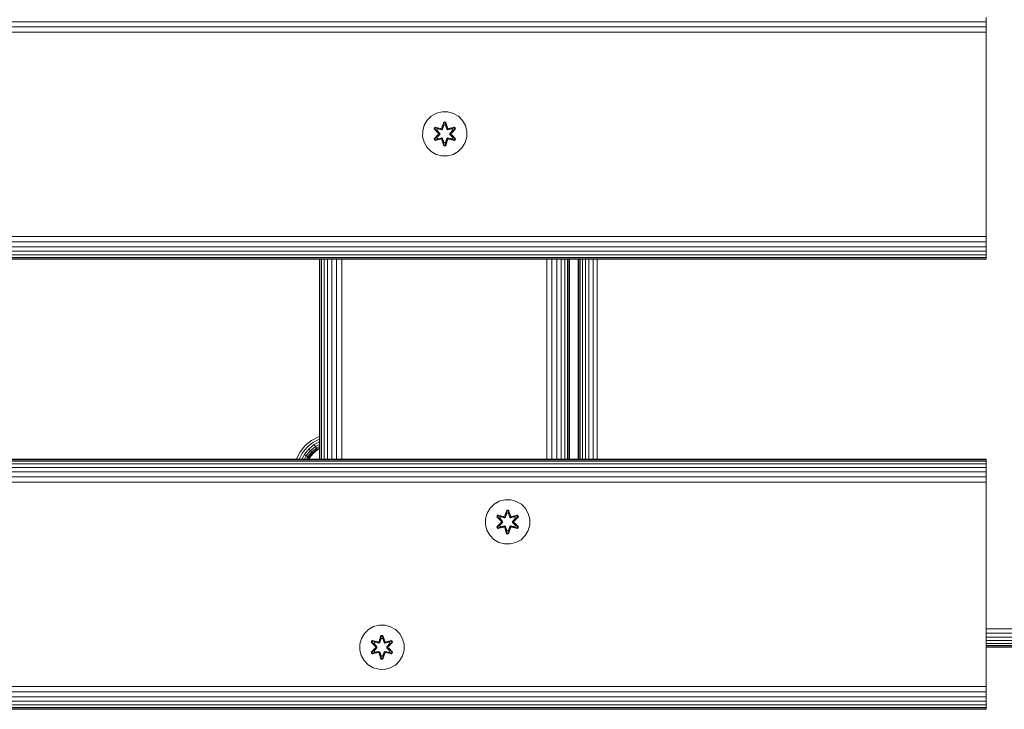
# Model space of a CAD drawing. Units: millimetres. Extents: x 599 to 578302, y -1972 to 596964.
# Drawn here: x 5761 to 6115, y 2794 to 3042 of the extents above; entities that cross this region are included whole.
import ezdxf

# ---------------------------------------------------------------- set-up
doc = ezdxf.new("R2010")
doc.units = ezdxf.units.MM
doc.layers.add('Контур', color=7, linetype='Continuous', lineweight=15)

msp = doc.modelspace()

# ---------------------------------------------------------------- linework, layer by layer
at = {"layer": 'Контур'}
for p, q in [((6108.45, 3041.068), (6108.45, 3042.667)), ((4908.45, 3041.068), (6108.45, 3041.068)), ((4908.45, 3039.277), (6108.45, 3039.277)), ((6108.45, 3039.277), (6108.45, 3041.068)), ((6108.45, 3037.416), (6108.45, 3039.277)), ((4908.45, 3037.416), (6108.45, 3037.416)), ((6108.45, 3035.596), (6108.45, 3037.416)), ((6108.45, 3035.596), (6108.45, 2965.596)), ((5907.237, 3005.708), (5906.174, 3003.903)), ((5908.731, 3007.177), (5907.237, 3005.708)), ((5910.555, 3008.209), (5908.731, 3007.177)), ((5912.583, 3008.733), (5910.555, 3008.209)), ((5914.678, 3008.715), (5912.583, 3008.733)), ((5916.697, 3008.155), (5914.678, 3008.715)), ((5918.503, 3007.092), (5916.697, 3008.155)), ((5919.971, 3005.597), (5918.503, 3007.092)), ((5905.614, 3001.884), (5906.174, 3003.903)), ((5909.704, 3002.604), (5910.046, 3003.196)), ((5911.19, 3000.989), (5909.704, 3002.604)), ((5909.85, 3002.55), (5909.704, 3002.604)), ((5909.85, 3002.55), (5910.163, 3003.092)), ((5909.85, 3002.55), (5911.19, 3000.989)), ((5909.85, 3002.55), (5911.387, 3000.947)), ((5909.85, 3002.55), (5909.933, 3002.511)), ((5909.933, 3002.511), (5910.238, 3003.038)), ((5910.688, 3002.079), (5909.933, 3002.511)), ((5911.387, 3000.947), (5909.933, 3002.511)), ((5910.046, 3003.196), (5912.19, 3002.715)), ((5910.163, 3003.092), (5910.046, 3003.196)), ((5912.318, 3002.561), (5910.163, 3003.092)), ((5910.163, 3003.092), (5912.19, 3002.715)), ((5910.163, 3003.092), (5910.238, 3003.038)), ((5910.989, 3002.6), (5910.238, 3003.038)), ((5912.318, 3002.561), (5910.238, 3003.038)), ((5910.688, 3002.079), (5910.989, 3002.6)), ((5911.009, 3002.588), (5910.708, 3002.068)), ((5912.493, 3002.257), (5910.989, 3002.6)), ((5911.009, 3002.588), (5910.989, 3002.6)), ((5911.009, 3002.588), (5912.498, 3002.249)), ((5912.318, 3002.561), (5912.63, 3002.741)), ((5912.318, 3002.561), (5912.334, 3002.533)), ((5912.493, 3002.257), (5912.334, 3002.533)), ((5912.493, 3002.257), (5912.805, 3002.438)), ((5912.493, 3002.257), (5912.498, 3002.249)), ((5912.81, 3002.43), (5912.498, 3002.249)), ((5912.567, 3002.932), (5913.223, 3005.027)), ((5913.25, 3004.873), (5912.567, 3002.932)), ((5913.25, 3004.873), (5912.63, 3002.741)), ((5912.63, 3002.741), (5913.258, 3004.783)), ((5912.63, 3002.741), (5912.646, 3002.713)), ((5912.805, 3002.438), (5912.646, 3002.713)), ((5913.265, 3003.952), (5912.805, 3002.438)), ((5912.81, 3002.43), (5912.805, 3002.438)), ((5913.265, 3003.928), (5912.81, 3002.43)), ((5913.223, 3005.027), (5913.907, 3005.026)), ((5913.25, 3004.873), (5913.223, 3005.027)), ((5913.25, 3004.873), (5913.875, 3004.872)), ((5913.25, 3004.873), (5913.258, 3004.783)), ((5913.258, 3004.783), (5913.866, 3004.783)), ((5913.265, 3003.952), (5913.258, 3004.783)), ((5913.265, 3003.928), (5913.265, 3003.952)), ((5913.265, 3003.928), (5913.858, 3003.928)), ((5913.858, 3003.952), (5913.866, 3004.783)), ((5914.318, 3002.438), (5913.858, 3003.952)), ((5913.858, 3003.928), (5913.858, 3003.952)), ((5914.313, 3002.43), (5913.858, 3003.928)), ((5913.875, 3004.872), (5913.866, 3004.783)), ((5914.493, 3002.741), (5913.866, 3004.783)), ((5913.875, 3004.872), (5913.907, 3005.026)), ((5914.493, 3002.741), (5913.875, 3004.872)), ((5913.875, 3004.872), (5914.563, 3002.929)), ((5913.907, 3005.026), (5914.563, 3002.929)), ((5914.318, 3002.438), (5914.313, 3002.43)), ((5914.625, 3002.249), (5914.313, 3002.43)), ((5914.318, 3002.438), (5914.477, 3002.713)), ((5914.318, 3002.438), (5914.63, 3002.257)), ((5914.493, 3002.741), (5914.477, 3002.713)), ((5914.493, 3002.741), (5914.805, 3002.561)), ((5916.114, 3002.588), (5914.625, 3002.249)), ((5914.625, 3002.249), (5914.63, 3002.257)), ((5916.134, 3002.6), (5914.63, 3002.257)), ((5914.63, 3002.257), (5914.789, 3002.533)), ((5914.805, 3002.561), (5914.789, 3002.533)), ((5916.961, 3003.089), (5914.805, 3002.561)), ((5914.805, 3002.561), (5916.886, 3003.037)), ((5917.081, 3003.19), (5914.939, 3002.711)), ((5916.961, 3003.089), (5914.939, 3002.711)), ((5915.736, 3000.947), (5917.273, 3002.548)), ((5915.736, 3000.947), (5917.19, 3002.51)), ((5917.422, 3002.597), (5915.934, 3000.981)), ((5917.273, 3002.548), (5915.934, 3000.981)), ((5916.114, 3002.588), (5916.134, 3002.6)), ((5916.114, 3002.588), (5916.415, 3002.068)), ((5916.134, 3002.6), (5916.886, 3003.037)), ((5916.134, 3002.6), (5916.435, 3002.079)), ((5916.435, 3002.079), (5917.19, 3002.51)), ((5916.961, 3003.089), (5916.886, 3003.037)), ((5916.886, 3003.037), (5917.19, 3002.51)), ((5916.961, 3003.089), (5917.081, 3003.19)), ((5916.961, 3003.089), (5917.273, 3002.548)), ((5917.081, 3003.19), (5917.422, 3002.597)), ((5917.273, 3002.548), (5917.19, 3002.51)), ((5917.273, 3002.548), (5917.422, 3002.597)), ((5921.003, 3003.774), (5919.971, 3005.597)), ((5921.527, 3001.745), (5921.003, 3003.774)), ((5905.614, 3001.884), (5905.595, 2999.789)), ((5905.595, 2999.789), (5905.614, 3001.884)), ((5905.595, 2999.789), (5906.12, 2997.761)), ((5905.595, 2999.789), (5906.12, 2997.761)), ((5905.595, 2999.789), (5905.595, 2999.789)), ((5909.7, 2998.938), (5911.189, 3000.553)), ((5909.849, 2998.987), (5909.7, 2998.938)), ((5910.041, 2998.345), (5909.7, 2998.938)), ((5911.387, 3000.587), (5909.849, 2998.987)), ((5909.849, 2998.987), (5911.189, 3000.553)), ((5909.849, 2998.987), (5909.933, 2999.025)), ((5910.162, 2998.445), (5909.849, 2998.987)), ((5911.387, 3000.587), (5909.933, 2999.025)), ((5910.688, 2999.455), (5909.933, 2999.025)), ((5910.237, 2998.497), (5909.933, 2999.025)), ((5912.184, 2998.824), (5910.041, 2998.345)), ((5910.162, 2998.445), (5912.318, 2998.974)), ((5910.162, 2998.445), (5912.184, 2998.824)), ((5912.318, 2998.974), (5910.237, 2998.497)), ((5910.989, 2998.935), (5910.237, 2998.497)), ((5910.688, 3002.079), (5911.737, 3000.948)), ((5910.688, 3002.079), (5910.708, 3002.068)), ((5911.737, 3000.587), (5910.688, 2999.455)), ((5910.708, 2999.467), (5910.688, 2999.455)), ((5910.989, 2998.935), (5910.688, 2999.455)), ((5911.746, 3000.948), (5910.708, 3002.068)), ((5911.746, 3000.587), (5910.708, 2999.467)), ((5910.708, 2999.467), (5911.009, 2998.946)), ((5910.989, 2998.935), (5912.493, 2999.277)), ((5910.989, 2998.935), (5911.009, 2998.946)), ((5912.498, 2999.285), (5911.009, 2998.946)), ((5911.387, 3000.587), (5911.387, 3000.947)), ((5911.387, 3000.947), (5911.418, 3000.947)), ((5911.387, 3000.587), (5911.418, 3000.587)), ((5911.737, 3000.948), (5911.418, 3000.947)), ((5911.737, 3000.587), (5911.418, 3000.587)), ((5911.737, 3000.587), (5911.737, 3000.948)), ((5911.746, 3000.948), (5911.737, 3000.948)), ((5911.746, 3000.587), (5911.737, 3000.587)), ((5911.746, 3000.587), (5911.746, 3000.948)), ((5912.318, 2998.974), (5912.334, 2999.001)), ((5912.63, 2998.794), (5912.318, 2998.974)), ((5912.493, 2999.277), (5912.334, 2999.001)), ((5912.498, 2999.285), (5912.493, 2999.277)), ((5912.805, 2999.097), (5912.493, 2999.277)), ((5912.498, 2999.285), (5912.81, 2999.105)), ((5912.63, 2998.794), (5912.646, 2998.821)), ((5912.63, 2998.794), (5913.248, 2996.662)), ((5912.63, 2998.794), (5913.257, 2996.751)), ((5912.805, 2999.097), (5912.646, 2998.821)), ((5912.805, 2999.097), (5912.81, 2999.105)), ((5912.805, 2999.097), (5913.265, 2997.583)), ((5912.81, 2999.105), (5913.265, 2997.606)), ((5913.858, 2997.606), (5914.313, 2999.105)), ((5913.858, 2997.583), (5914.318, 2999.097)), ((5914.493, 2998.794), (5913.865, 2996.751)), ((5913.873, 2996.662), (5914.493, 2998.794)), ((5914.313, 2999.105), (5914.625, 2999.285)), ((5914.313, 2999.105), (5914.318, 2999.097)), ((5914.63, 2999.277), (5914.318, 2999.097)), ((5914.318, 2999.097), (5914.477, 2998.821)), ((5914.493, 2998.794), (5914.477, 2998.821)), ((5914.805, 2998.974), (5914.493, 2998.794)), ((5914.63, 2999.277), (5914.625, 2999.285)), ((5914.625, 2999.285), (5916.114, 2998.946)), ((5914.63, 2999.277), (5914.789, 2999.001)), ((5914.63, 2999.277), (5916.134, 2998.935)), ((5914.805, 2998.974), (5914.789, 2999.001)), ((5914.805, 2998.974), (5916.96, 2998.443)), ((5914.805, 2998.974), (5916.885, 2998.496)), ((5917.077, 2998.338), (5914.933, 2998.819)), ((5916.96, 2998.443), (5914.933, 2998.819)), ((5915.377, 3000.948), (5916.415, 3002.068)), ((5915.386, 3000.948), (5915.377, 3000.948)), ((5915.377, 3000.587), (5915.377, 3000.948)), ((5915.377, 3000.587), (5915.386, 3000.587)), ((5916.415, 2999.467), (5915.377, 3000.587)), ((5915.386, 3000.948), (5916.435, 3002.079)), ((5915.386, 3000.948), (5915.704, 3000.947)), ((5915.386, 3000.948), (5915.386, 3000.587)), ((5915.386, 3000.587), (5915.704, 3000.587)), ((5916.435, 2999.455), (5915.386, 3000.587)), ((5915.736, 3000.947), (5915.704, 3000.947)), ((5915.736, 3000.587), (5915.704, 3000.587)), ((5915.736, 3000.947), (5915.736, 3000.587)), ((5917.272, 2998.984), (5915.736, 3000.587)), ((5915.736, 3000.587), (5917.189, 2999.024)), ((5915.933, 3000.546), (5917.419, 2998.93)), ((5917.272, 2998.984), (5915.933, 3000.546)), ((5916.415, 2999.467), (5916.114, 2998.946)), ((5916.114, 2998.946), (5916.134, 2998.935)), ((5916.435, 2999.455), (5916.134, 2998.935)), ((5916.134, 2998.935), (5916.885, 2998.496)), ((5916.415, 3002.068), (5916.435, 3002.079)), ((5916.415, 2999.467), (5916.435, 2999.455)), ((5916.435, 2999.455), (5917.189, 2999.024)), ((5917.189, 2999.024), (5916.885, 2998.496)), ((5917.272, 2998.984), (5916.96, 2998.443)), ((5917.419, 2998.93), (5917.077, 2998.338)), ((5917.272, 2998.984), (5917.189, 2999.024)), ((5917.272, 2998.984), (5917.419, 2998.93)), ((5920.949, 2997.631), (5921.509, 2999.65)), ((5921.509, 2999.65), (5921.527, 3001.745)), ((5906.12, 2997.761), (5907.152, 2995.937)), ((5907.152, 2995.937), (5908.62, 2994.443)), ((5910.162, 2998.445), (5910.041, 2998.345)), ((5910.162, 2998.445), (5910.237, 2998.497)), ((5913.215, 2996.509), (5912.56, 2998.605)), ((5913.248, 2996.662), (5912.56, 2998.605)), ((5913.248, 2996.662), (5913.215, 2996.509)), ((5913.899, 2996.508), (5913.215, 2996.509)), ((5913.248, 2996.662), (5913.257, 2996.751)), ((5913.873, 2996.662), (5913.248, 2996.662)), ((5913.265, 2997.583), (5913.257, 2996.751)), ((5913.865, 2996.751), (5913.257, 2996.751)), ((5913.858, 2997.606), (5913.265, 2997.606)), ((5913.265, 2997.606), (5913.265, 2997.583)), ((5913.858, 2997.606), (5913.858, 2997.583)), ((5913.858, 2997.583), (5913.865, 2996.751)), ((5913.873, 2996.662), (5913.865, 2996.751)), ((5913.873, 2996.662), (5914.556, 2998.602)), ((5913.873, 2996.662), (5913.899, 2996.508)), ((5914.556, 2998.602), (5913.899, 2996.508)), ((5916.96, 2998.443), (5916.885, 2998.496)), ((5916.96, 2998.443), (5917.077, 2998.338)), ((5918.392, 2994.357), (5919.886, 2995.826)), ((5919.886, 2995.826), (5920.949, 2997.631)), ((5908.62, 2994.443), (5910.426, 2993.379)), ((5910.426, 2993.379), (5912.444, 2992.82)), ((5912.444, 2992.82), (5914.54, 2992.801)), ((5914.54, 2992.801), (5916.568, 2993.326)), ((5916.568, 2993.326), (5918.392, 2994.357)), ((4908.45, 2963.777), (6108.45, 2963.776)), ((6108.45, 2965.596), (6108.45, 2963.776)), ((6108.45, 2961.915), (6108.45, 2963.776)), ((4908.45, 2961.915), (6108.45, 2961.915)), ((4908.45, 2960.124), (6108.45, 2960.124)), ((6108.45, 2960.124), (6108.45, 2961.915)), ((6108.45, 2958.525), (6108.45, 2960.124)), ((4908.45, 2958.525), (6108.45, 2958.525)), ((4908.45, 2957.226), (6108.45, 2957.226)), ((4908.45, 2956.298), (6108.45, 2956.298)), ((6108.45, 2957.226), (6108.45, 2958.525)), ((6108.45, 2956.298), (6108.45, 2957.226)), ((6108.45, 2955.763), (6108.45, 2956.298)), ((4908.45, 2955.763), (6108.45, 2955.763)), ((6108.45, 2955.596), (4908.45, 2955.596)), ((5868.452, 2883.596), (5868.452, 2955.596)), ((5868.64, 2883.596), (5868.639, 2955.596)), ((5869.213, 2883.596), (5869.21, 2955.596)), ((5870.147, 2883.596), (5870.144, 2955.596)), ((5871.381, 2883.596), (5871.381, 2955.596)), ((5872.88, 2883.596), (5872.885, 2955.596)), ((5874.625, 2883.596), (5874.632, 2955.596)), ((5876.52, 2883.596), (5876.525, 2955.596)), ((5950.271, 2883.596), (5950.271, 2955.596)), ((5952.133, 2883.596), (5952.133, 2955.596)), ((5953.924, 2883.596), (5953.924, 2955.596)), ((5955.523, 2883.596), (5955.523, 2955.596)), ((5956.822, 2883.596), (5956.822, 2955.596)), ((5957.75, 2883.596), (5957.749, 2955.596)), ((5958.285, 2883.596), (5958.285, 2955.596)), ((5958.452, 2883.596), (5958.452, 2955.596)), ((5961.563, 2883.596), (5961.563, 2955.596)), ((5961.817, 2955.596), (5961.817, 2883.596)), ((5962.297, 2955.596), (5962.297, 2883.596)), ((5963.089, 2955.596), (5963.089, 2883.596)), ((5964.172, 2955.596), (5964.172, 2883.596)), ((5965.487, 2955.596), (5965.487, 2883.596)), ((5966.945, 2955.596), (5966.945, 2883.596)), ((5968.448, 2955.596), (5968.448, 2883.596)), ((6108.45, 2955.596), (6108.45, 2955.763)), ((5863.319, 2888.58), (5865.572, 2890.41)), ((5866.082, 2889.631), (5863.977, 2887.922)), ((5866.572, 2888.882), (5864.611, 2887.289)), ((5865.572, 2890.41), (5868.096, 2891.718)), ((5868.439, 2890.852), (5866.082, 2889.631)), ((5868.452, 2889.855), (5866.572, 2888.882)), ((5867.009, 2888.212), (5866.572, 2888.882)), ((5868.452, 2888.96), (5867.009, 2888.212)), ((5868.096, 2891.718), (5868.452, 2891.82)), ((5868.452, 2890.856), (5868.439, 2890.852)), ((5860.182, 2883.803), (5861.489, 2886.327)), ((5862.268, 2885.818), (5861.117, 2883.596)), ((5861.489, 2886.327), (5863.319, 2888.58)), ((5863.018, 2885.328), (5862.121, 2883.596)), ((5863.977, 2887.922), (5862.268, 2885.818)), ((5864.611, 2887.289), (5863.018, 2885.328)), ((5863.687, 2884.89), (5863.018, 2885.328)), ((5865.176, 2886.723), (5863.687, 2884.89)), ((5865.635, 2886.264), (5864.231, 2884.535)), ((5865.176, 2886.723), (5864.611, 2887.289)), ((5865.963, 2885.936), (5864.619, 2884.281)), ((5866.153, 2885.747), (5864.843, 2884.135)), ((5866.212, 2885.688), (5864.913, 2884.089)), ((5867.009, 2888.212), (5865.176, 2886.723)), ((5865.635, 2886.264), (5865.176, 2886.723)), ((5867.365, 2887.669), (5865.635, 2886.264)), ((5865.963, 2885.936), (5865.635, 2886.264)), ((5867.618, 2887.28), (5865.963, 2885.936)), ((5866.153, 2885.747), (5865.963, 2885.936)), ((5867.765, 2887.056), (5866.153, 2885.747)), ((5866.212, 2885.688), (5866.153, 2885.747)), ((5867.811, 2886.987), (5866.212, 2885.688)), ((5867.365, 2887.669), (5867.009, 2888.212)), ((5868.452, 2888.232), (5867.365, 2887.669)), ((5867.618, 2887.28), (5867.365, 2887.669)), ((5868.452, 2887.712), (5867.618, 2887.28)), ((5867.765, 2887.056), (5867.618, 2887.28)), ((5868.452, 2887.412), (5867.765, 2887.056)), ((5867.811, 2886.987), (5867.765, 2887.056)), ((5868.452, 2887.319), (5867.811, 2886.987)), ((4908.45, 2883.596), (6108.45, 2883.596)), ((4908.45, 2883.429), (6108.45, 2883.429)), ((4908.45, 2882.894), (6108.45, 2882.894)), ((4908.45, 2881.966), (6108.45, 2881.966)), ((5148.45, 2883.596), (5868.45, 2883.596)), ((5860.122, 2883.596), (5860.182, 2883.803)), ((5863.687, 2884.89), (5863.017, 2883.596)), ((5864.231, 2884.535), (5863.687, 2884.89)), ((5864.231, 2884.535), (5863.744, 2883.596)), ((5864.619, 2884.281), (5864.231, 2884.535)), ((5864.619, 2884.281), (5864.264, 2883.596)), ((5864.843, 2884.135), (5864.564, 2883.596)), ((5864.843, 2884.135), (5864.619, 2884.281)), ((5864.913, 2884.089), (5864.658, 2883.596)), ((5864.913, 2884.089), (5864.843, 2884.135)), ((5868.45, 2883.596), (5868.45, 2883.596)), ((5868.452, 2883.596), (5868.452, 2883.596)), ((5868.452, 2883.596), (5868.452, 2883.596)), ((6108.45, 2883.596), (6108.45, 2883.429)), ((6108.45, 2882.894), (6108.45, 2883.429)), ((6108.45, 2881.966), (6108.45, 2882.894)), ((6108.45, 2880.667), (6108.45, 2881.966)), ((4908.45, 2880.667), (6108.45, 2880.667)), ((4908.45, 2879.068), (6108.45, 2879.068)), ((6108.45, 2879.068), (6108.45, 2880.667)), ((6108.45, 2877.277), (6108.45, 2879.068)), ((4908.45, 2877.277), (6108.45, 2877.277)), ((4908.45, 2875.416), (6108.45, 2875.416)), ((6108.45, 2875.416), (6108.45, 2877.277)), ((6108.45, 2873.596), (6108.45, 2875.416)), ((6108.45, 2873.596), (6108.45, 2803.596)), ((5931.362, 2867.486), (5929.868, 2866.018)), ((5933.186, 2868.518), (5931.362, 2867.486)), ((5935.214, 2869.042), (5933.186, 2868.518)), ((5937.309, 2869.024), (5935.214, 2869.042)), ((5939.328, 2868.464), (5937.309, 2869.024)), ((5941.133, 2867.401), (5939.328, 2868.464)), ((5928.244, 2862.193), (5928.804, 2864.212)), ((5929.868, 2866.018), (5928.804, 2864.212)), ((5935.198, 2863.241), (5935.854, 2865.336)), ((5935.881, 2865.182), (5935.198, 2863.241)), ((5935.881, 2865.182), (5935.261, 2863.05)), ((5935.261, 2863.05), (5935.888, 2865.092)), ((5935.896, 2864.261), (5935.436, 2862.747)), ((5935.896, 2864.237), (5935.44, 2862.739)), ((5935.854, 2865.336), (5936.538, 2865.335)), ((5935.881, 2865.182), (5935.854, 2865.336)), ((5935.881, 2865.182), (5936.506, 2865.181)), ((5935.881, 2865.182), (5935.888, 2865.092)), ((5935.888, 2865.092), (5936.497, 2865.092)), ((5935.896, 2864.261), (5935.888, 2865.092)), ((5935.896, 2864.237), (5935.896, 2864.261)), ((5935.896, 2864.237), (5936.488, 2864.237)), ((5936.488, 2864.261), (5936.497, 2865.092)), ((5936.949, 2862.747), (5936.488, 2864.261)), ((5936.488, 2864.237), (5936.488, 2864.261)), ((5936.944, 2862.739), (5936.488, 2864.237)), ((5936.506, 2865.181), (5936.497, 2865.092)), ((5937.124, 2863.05), (5936.497, 2865.092)), ((5936.506, 2865.181), (5936.538, 2865.335)), ((5937.124, 2863.05), (5936.506, 2865.181)), ((5936.506, 2865.181), (5937.193, 2863.238)), ((5936.538, 2865.335), (5937.193, 2863.238)), ((5942.602, 2865.906), (5941.133, 2867.401)), ((5943.634, 2864.083), (5942.602, 2865.906)), ((5944.158, 2862.054), (5943.634, 2864.083)), ((5928.244, 2862.193), (5928.226, 2860.098)), ((5928.226, 2860.098), (5928.244, 2862.193)), ((5932.331, 2859.247), (5933.819, 2860.862)), ((5932.334, 2862.914), (5932.677, 2863.505)), ((5933.82, 2861.298), (5932.334, 2862.914)), ((5932.481, 2862.859), (5932.334, 2862.914)), ((5934.017, 2860.896), (5932.48, 2859.296)), ((5932.48, 2859.296), (5933.819, 2860.862)), ((5932.481, 2862.859), (5932.794, 2863.401)), ((5932.481, 2862.859), (5933.82, 2861.298)), ((5932.481, 2862.859), (5934.017, 2861.256)), ((5932.481, 2862.859), (5932.564, 2862.82)), ((5932.564, 2862.82), (5932.869, 2863.347)), ((5933.319, 2862.388), (5932.564, 2862.82)), ((5934.017, 2861.256), (5932.564, 2862.82)), ((5934.017, 2860.896), (5932.564, 2859.334)), ((5932.677, 2863.505), (5934.82, 2863.024)), ((5932.794, 2863.401), (5932.677, 2863.505)), ((5934.949, 2862.87), (5932.794, 2863.401)), ((5932.794, 2863.401), (5934.82, 2863.024)), ((5932.794, 2863.401), (5932.869, 2863.347)), ((5933.619, 2862.909), (5932.869, 2863.347)), ((5934.949, 2862.87), (5932.869, 2863.347)), ((5933.319, 2862.388), (5933.619, 2862.909)), ((5933.319, 2862.388), (5934.367, 2861.257)), ((5933.319, 2862.388), (5933.339, 2862.377)), ((5934.367, 2860.896), (5933.319, 2859.764)), ((5933.639, 2862.897), (5933.339, 2862.377)), ((5934.377, 2861.257), (5933.339, 2862.377)), ((5934.377, 2860.896), (5933.339, 2859.776)), ((5935.124, 2862.566), (5933.619, 2862.909)), ((5933.639, 2862.897), (5933.619, 2862.909)), ((5933.639, 2862.897), (5935.129, 2862.558)), ((5934.017, 2861.256), (5934.049, 2861.257)), ((5934.017, 2860.896), (5934.017, 2861.256)), ((5934.017, 2860.896), (5934.049, 2860.896)), ((5934.367, 2861.257), (5934.049, 2861.257)), ((5934.367, 2860.896), (5934.049, 2860.896)), ((5934.367, 2860.896), (5934.367, 2861.257)), ((5934.377, 2861.257), (5934.367, 2861.257)), ((5934.377, 2860.896), (5934.367, 2860.896)), ((5934.377, 2860.896), (5934.377, 2861.257)), ((5934.949, 2862.87), (5935.261, 2863.05)), ((5934.949, 2862.87), (5934.965, 2862.842)), ((5935.124, 2862.566), (5934.965, 2862.842)), ((5935.124, 2862.566), (5935.436, 2862.747)), ((5935.124, 2862.566), (5935.129, 2862.558)), ((5935.44, 2862.739), (5935.129, 2862.558)), ((5935.261, 2863.05), (5935.277, 2863.022)), ((5935.436, 2862.747), (5935.277, 2863.022)), ((5935.44, 2862.739), (5935.436, 2862.747)), ((5936.949, 2862.747), (5936.944, 2862.739)), ((5937.256, 2862.558), (5936.944, 2862.739)), ((5936.949, 2862.747), (5937.108, 2863.022)), ((5936.949, 2862.747), (5937.26, 2862.566)), ((5937.124, 2863.05), (5937.108, 2863.022)), ((5937.124, 2863.05), (5937.436, 2862.87)), ((5938.745, 2862.897), (5937.256, 2862.558)), ((5937.256, 2862.558), (5937.26, 2862.566)), ((5938.765, 2862.909), (5937.26, 2862.566)), ((5937.26, 2862.566), (5937.42, 2862.842)), ((5937.436, 2862.87), (5937.42, 2862.842)), ((5939.592, 2863.399), (5937.436, 2862.87)), ((5937.436, 2862.87), (5939.516, 2863.346)), ((5939.712, 2863.499), (5937.57, 2863.02)), ((5939.592, 2863.399), (5937.57, 2863.02)), ((5938.008, 2861.257), (5939.045, 2862.377)), ((5938.017, 2861.257), (5938.008, 2861.257)), ((5938.008, 2860.896), (5938.008, 2861.257)), ((5938.008, 2860.896), (5938.017, 2860.896)), ((5939.045, 2859.776), (5938.008, 2860.896)), ((5938.017, 2861.257), (5939.066, 2862.388)), ((5938.017, 2861.257), (5938.335, 2861.257)), ((5938.017, 2861.257), (5938.017, 2860.896)), ((5938.017, 2860.896), (5938.335, 2860.896)), ((5939.066, 2859.764), (5938.017, 2860.896)), ((5938.367, 2861.256), (5938.335, 2861.257)), ((5938.367, 2860.896), (5938.335, 2860.896)), ((5938.367, 2861.256), (5939.904, 2862.857)), ((5938.367, 2861.256), (5939.821, 2862.819)), ((5938.367, 2861.256), (5938.367, 2860.896)), ((5939.903, 2859.293), (5938.367, 2860.896)), ((5938.367, 2860.896), (5939.82, 2859.333)), ((5938.564, 2860.855), (5940.05, 2859.239)), ((5939.903, 2859.293), (5938.564, 2860.855)), ((5940.053, 2862.906), (5938.565, 2861.29)), ((5939.904, 2862.857), (5938.565, 2861.29)), ((5938.745, 2862.897), (5938.765, 2862.909)), ((5938.745, 2862.897), (5939.045, 2862.377)), ((5938.765, 2862.909), (5939.516, 2863.346)), ((5938.765, 2862.909), (5939.066, 2862.388)), ((5939.045, 2862.377), (5939.066, 2862.388)), ((5939.066, 2862.388), (5939.821, 2862.819)), ((5939.592, 2863.399), (5939.516, 2863.346)), ((5939.516, 2863.346), (5939.821, 2862.819)), ((5939.592, 2863.399), (5939.712, 2863.499)), ((5939.592, 2863.399), (5939.904, 2862.857)), ((5939.712, 2863.499), (5940.053, 2862.906)), ((5939.904, 2862.857), (5939.821, 2862.819)), ((5939.904, 2862.857), (5940.053, 2862.906)), ((5944.14, 2859.959), (5944.158, 2862.054)), ((5928.226, 2860.098), (5928.751, 2858.07)), ((5928.226, 2860.098), (5928.751, 2858.07)), ((5928.226, 2860.098), (5928.226, 2860.098)), ((5928.751, 2858.07), (5929.782, 2856.246)), ((5932.48, 2859.296), (5932.331, 2859.247)), ((5932.672, 2858.654), (5932.331, 2859.247)), ((5932.48, 2859.296), (5932.564, 2859.334)), ((5932.792, 2858.754), (5932.48, 2859.296)), ((5933.319, 2859.764), (5932.564, 2859.334)), ((5932.868, 2858.806), (5932.564, 2859.334)), ((5934.814, 2859.133), (5932.672, 2858.654)), ((5932.792, 2858.754), (5932.672, 2858.654)), ((5932.792, 2858.754), (5934.949, 2859.283)), ((5932.792, 2858.754), (5934.814, 2859.133)), ((5932.792, 2858.754), (5932.868, 2858.806)), ((5934.949, 2859.283), (5932.868, 2858.806)), ((5933.619, 2859.244), (5932.868, 2858.806)), ((5933.339, 2859.776), (5933.319, 2859.764)), ((5933.619, 2859.244), (5933.319, 2859.764)), ((5933.339, 2859.776), (5933.639, 2859.256)), ((5933.619, 2859.244), (5935.124, 2859.586)), ((5933.619, 2859.244), (5933.639, 2859.256)), ((5935.129, 2859.595), (5933.639, 2859.256)), ((5934.949, 2859.283), (5934.965, 2859.311)), ((5935.261, 2859.103), (5934.949, 2859.283)), ((5935.124, 2859.586), (5934.965, 2859.311)), ((5935.129, 2859.595), (5935.124, 2859.586)), ((5935.435, 2859.406), (5935.124, 2859.586)), ((5935.129, 2859.595), (5935.44, 2859.414)), ((5935.846, 2856.818), (5935.191, 2858.914)), ((5935.878, 2856.971), (5935.191, 2858.914)), ((5935.261, 2859.103), (5935.277, 2859.13)), ((5935.261, 2859.103), (5935.878, 2856.971)), ((5935.261, 2859.103), (5935.887, 2857.061)), ((5935.435, 2859.406), (5935.277, 2859.13)), ((5935.435, 2859.406), (5935.44, 2859.414)), ((5935.435, 2859.406), (5935.896, 2857.892)), ((5935.44, 2859.414), (5935.896, 2857.916)), ((5935.878, 2856.971), (5935.846, 2856.818)), ((5935.878, 2856.971), (5935.887, 2857.061)), ((5936.503, 2856.971), (5935.878, 2856.971)), ((5935.896, 2857.892), (5935.887, 2857.061)), ((5936.496, 2857.06), (5935.887, 2857.061)), ((5936.488, 2857.916), (5935.896, 2857.916)), ((5935.896, 2857.916), (5935.896, 2857.892)), ((5936.488, 2857.916), (5936.944, 2859.414)), ((5936.488, 2857.892), (5936.949, 2859.406)), ((5936.488, 2857.916), (5936.488, 2857.892)), ((5936.488, 2857.892), (5936.496, 2857.06)), ((5937.124, 2859.103), (5936.496, 2857.06)), ((5936.503, 2856.971), (5936.496, 2857.06)), ((5936.503, 2856.971), (5937.124, 2859.103)), ((5936.503, 2856.971), (5937.186, 2858.911)), ((5936.503, 2856.971), (5936.53, 2856.817)), ((5937.186, 2858.911), (5936.53, 2856.817)), ((5936.944, 2859.414), (5937.256, 2859.595)), ((5936.944, 2859.414), (5936.949, 2859.406)), ((5937.26, 2859.586), (5936.949, 2859.406)), ((5936.949, 2859.406), (5937.108, 2859.13)), ((5937.124, 2859.103), (5937.108, 2859.13)), ((5937.436, 2859.283), (5937.124, 2859.103)), ((5937.26, 2859.586), (5937.256, 2859.595)), ((5937.256, 2859.595), (5938.745, 2859.256)), ((5937.26, 2859.586), (5937.42, 2859.311)), ((5937.26, 2859.586), (5938.765, 2859.244)), ((5937.436, 2859.283), (5937.42, 2859.311)), ((5937.436, 2859.283), (5939.59, 2858.752)), ((5937.436, 2859.283), (5939.516, 2858.805)), ((5939.707, 2858.647), (5937.564, 2859.128)), ((5939.59, 2858.752), (5937.564, 2859.128)), ((5939.045, 2859.776), (5938.745, 2859.256)), ((5938.745, 2859.256), (5938.765, 2859.244)), ((5939.066, 2859.764), (5938.765, 2859.244)), ((5938.765, 2859.244), (5939.516, 2858.805)), ((5939.045, 2859.776), (5939.066, 2859.764)), ((5939.066, 2859.764), (5939.82, 2859.333)), ((5939.82, 2859.333), (5939.516, 2858.805)), ((5939.59, 2858.752), (5939.516, 2858.805)), ((5939.903, 2859.293), (5939.59, 2858.752)), ((5939.59, 2858.752), (5939.707, 2858.647)), ((5940.05, 2859.239), (5939.707, 2858.647)), ((5939.903, 2859.293), (5939.82, 2859.333)), ((5939.903, 2859.293), (5940.05, 2859.239)), ((5942.517, 2856.135), (5943.58, 2857.94)), ((5943.58, 2857.94), (5944.14, 2859.959)), ((5929.782, 2856.246), (5931.251, 2854.752)), ((5931.251, 2854.752), (5933.056, 2853.689)), ((5933.056, 2853.689), (5935.075, 2853.129)), ((5936.53, 2856.817), (5935.846, 2856.818)), ((5937.17, 2853.11), (5939.199, 2853.635)), ((5939.199, 2853.635), (5941.022, 2854.667)), ((5941.022, 2854.667), (5942.517, 2856.135)), ((5935.075, 2853.129), (5937.17, 2853.11)), ((5886.119, 2822.359), (5884.625, 2820.891)), ((5887.943, 2823.391), (5886.119, 2822.359)), ((5889.971, 2823.916), (5887.943, 2823.391)), ((5892.066, 2823.897), (5889.971, 2823.916)), ((5894.085, 2823.338), (5892.066, 2823.897)), ((5895.891, 2822.274), (5894.085, 2823.338)), ((5897.359, 2820.78), (5895.891, 2822.274)), ((6108.45, 2822.543), (6121.81, 2822.543)), ((5883.002, 2817.067), (5883.562, 2819.086)), ((5884.625, 2820.891), (5883.562, 2819.086)), ((5887.092, 2817.787), (5887.434, 2818.379)), ((5887.238, 2817.733), (5887.551, 2818.274)), ((5887.321, 2817.693), (5887.626, 2818.221)), ((5887.434, 2818.379), (5889.578, 2817.898)), ((5887.551, 2818.274), (5887.434, 2818.379)), ((5889.706, 2817.743), (5887.551, 2818.274)), ((5887.551, 2818.274), (5889.578, 2817.898)), ((5887.551, 2818.274), (5887.626, 2818.221)), ((5888.377, 2817.782), (5887.626, 2818.221)), ((5889.706, 2817.743), (5887.626, 2818.221)), ((5889.706, 2817.743), (5890.018, 2817.923)), ((5889.955, 2818.115), (5890.611, 2820.209)), ((5890.638, 2820.055), (5889.955, 2818.115)), ((5890.638, 2820.055), (5890.018, 2817.923)), ((5890.018, 2817.923), (5890.646, 2819.966)), ((5890.018, 2817.923), (5890.034, 2817.896)), ((5890.193, 2817.62), (5890.034, 2817.896)), ((5890.653, 2819.134), (5890.193, 2817.62)), ((5890.653, 2819.111), (5890.198, 2817.612)), ((5890.611, 2820.209), (5891.295, 2820.208)), ((5890.638, 2820.055), (5890.611, 2820.209)), ((5890.638, 2820.055), (5891.263, 2820.055)), ((5890.638, 2820.055), (5890.646, 2819.966)), ((5890.646, 2819.966), (5891.254, 2819.966)), ((5890.653, 2819.134), (5890.646, 2819.966)), ((5890.653, 2819.111), (5890.653, 2819.134)), ((5890.653, 2819.111), (5891.246, 2819.111)), ((5891.246, 2819.134), (5891.254, 2819.966)), ((5891.706, 2817.62), (5891.246, 2819.134)), ((5891.246, 2819.111), (5891.246, 2819.134)), ((5891.701, 2817.612), (5891.246, 2819.111)), ((5891.263, 2820.055), (5891.254, 2819.966)), ((5891.881, 2817.923), (5891.254, 2819.966)), ((5891.263, 2820.055), (5891.295, 2820.208)), ((5891.881, 2817.923), (5891.263, 2820.055)), ((5891.263, 2820.055), (5891.951, 2818.112)), ((5891.295, 2820.208), (5891.951, 2818.112)), ((5891.706, 2817.62), (5891.865, 2817.896)), ((5891.881, 2817.923), (5891.865, 2817.896)), ((5891.881, 2817.923), (5892.193, 2817.743)), ((5894.349, 2818.272), (5892.193, 2817.743)), ((5892.193, 2817.743), (5894.274, 2818.22)), ((5894.469, 2818.372), (5892.327, 2817.893)), ((5894.349, 2818.272), (5892.327, 2817.893)), ((5893.522, 2817.782), (5894.274, 2818.22)), ((5894.349, 2818.272), (5894.274, 2818.22)), ((5894.274, 2818.22), (5894.578, 2817.692)), ((5894.349, 2818.272), (5894.469, 2818.372)), ((5894.349, 2818.272), (5894.661, 2817.73)), ((5894.469, 2818.372), (5894.81, 2817.779)), ((5898.391, 2818.956), (5897.359, 2820.78)), ((5898.915, 2816.928), (5898.391, 2818.956)), ((6108.45, 2821.054), (6121.795, 2821.054)), ((6108.45, 2819.621), (6121.769, 2819.621)), ((6108.45, 2818.342), (6121.733, 2818.342)), ((5883.002, 2817.067), (5882.983, 2814.972)), ((5882.983, 2814.972), (5883.002, 2817.067)), ((5882.983, 2814.972), (5883.508, 2812.943)), ((5882.983, 2814.972), (5883.508, 2812.943)), ((5882.983, 2814.972), (5882.983, 2814.972)), ((5887.088, 2814.12), (5888.577, 2815.736)), ((5888.578, 2816.171), (5887.092, 2817.787)), ((5887.238, 2817.733), (5887.092, 2817.787)), ((5888.775, 2815.77), (5887.237, 2814.169)), ((5887.237, 2814.169), (5888.577, 2815.736)), ((5887.238, 2817.733), (5888.578, 2816.171)), ((5887.238, 2817.733), (5888.775, 2816.13)), ((5887.238, 2817.733), (5887.321, 2817.693)), ((5888.076, 2817.262), (5887.321, 2817.693)), ((5888.775, 2816.13), (5887.321, 2817.693)), ((5888.775, 2815.77), (5887.321, 2814.207)), ((5888.076, 2814.638), (5887.321, 2814.207)), ((5888.076, 2817.262), (5888.377, 2817.782)), ((5888.076, 2817.262), (5889.125, 2816.13)), ((5888.076, 2817.262), (5888.096, 2817.25)), ((5889.125, 2815.769), (5888.076, 2814.638)), ((5888.096, 2814.649), (5888.076, 2814.638)), ((5888.377, 2814.117), (5888.076, 2814.638)), ((5888.397, 2817.771), (5888.096, 2817.25)), ((5889.134, 2816.13), (5888.096, 2817.25)), ((5889.134, 2815.769), (5888.096, 2814.649)), ((5888.096, 2814.649), (5888.397, 2814.129)), ((5889.881, 2817.44), (5888.377, 2817.782)), ((5888.397, 2817.771), (5888.377, 2817.782)), ((5888.377, 2814.117), (5889.881, 2814.46)), ((5888.397, 2817.771), (5889.886, 2817.431)), ((5889.886, 2814.468), (5888.397, 2814.129)), ((5888.775, 2815.77), (5888.775, 2816.13)), ((5888.775, 2816.13), (5888.806, 2816.13)), ((5888.775, 2815.77), (5888.806, 2815.77)), ((5889.125, 2816.13), (5888.806, 2816.13)), ((5889.125, 2815.769), (5888.806, 2815.77)), ((5889.125, 2815.769), (5889.125, 2816.13)), ((5889.134, 2816.13), (5889.125, 2816.13)), ((5889.134, 2815.769), (5889.125, 2815.769)), ((5889.134, 2815.769), (5889.134, 2816.13)), ((5889.706, 2817.743), (5889.722, 2817.715)), ((5889.881, 2817.44), (5889.722, 2817.715)), ((5889.881, 2814.46), (5889.722, 2814.184)), ((5889.881, 2817.44), (5890.193, 2817.62)), ((5889.881, 2817.44), (5889.886, 2817.431)), ((5889.886, 2814.468), (5889.881, 2814.46)), ((5890.193, 2814.279), (5889.881, 2814.46)), ((5890.198, 2817.612), (5889.886, 2817.431)), ((5889.886, 2814.468), (5890.198, 2814.287)), ((5890.198, 2817.612), (5890.193, 2817.62)), ((5891.706, 2817.62), (5891.701, 2817.612)), ((5892.013, 2817.431), (5891.701, 2817.612)), ((5891.701, 2814.287), (5892.013, 2814.468)), ((5891.706, 2817.62), (5892.018, 2817.44)), ((5892.018, 2814.46), (5891.706, 2814.279)), ((5893.502, 2817.771), (5892.013, 2817.431)), ((5892.013, 2817.431), (5892.018, 2817.44)), ((5892.018, 2814.46), (5892.013, 2814.468)), ((5892.013, 2814.468), (5893.502, 2814.129)), ((5893.522, 2817.782), (5892.018, 2817.44)), ((5892.018, 2817.44), (5892.177, 2817.715)), ((5892.018, 2814.46), (5892.177, 2814.184)), ((5892.018, 2814.46), (5893.522, 2814.117)), ((5892.193, 2817.743), (5892.177, 2817.715)), ((5892.765, 2816.13), (5893.803, 2817.25)), ((5892.774, 2816.13), (5892.765, 2816.13)), ((5892.765, 2815.769), (5892.765, 2816.13)), ((5892.765, 2815.769), (5892.774, 2815.769)), ((5893.803, 2814.649), (5892.765, 2815.769)), ((5892.774, 2816.13), (5893.823, 2817.262)), ((5892.774, 2816.13), (5893.092, 2816.13)), ((5892.774, 2816.13), (5892.774, 2815.769)), ((5892.774, 2815.769), (5893.092, 2815.77)), ((5893.823, 2814.638), (5892.774, 2815.769)), ((5893.124, 2816.13), (5893.092, 2816.13)), ((5893.124, 2815.77), (5893.092, 2815.77)), ((5893.124, 2816.13), (5894.661, 2817.73)), ((5893.124, 2816.13), (5894.578, 2817.692)), ((5893.124, 2816.13), (5893.124, 2815.77)), ((5894.66, 2814.167), (5893.124, 2815.77)), ((5893.124, 2815.77), (5894.577, 2814.206)), ((5893.321, 2815.728), (5894.807, 2814.113)), ((5894.66, 2814.167), (5893.321, 2815.728)), ((5894.81, 2817.779), (5893.322, 2816.164)), ((5894.661, 2817.73), (5893.322, 2816.164)), ((5893.502, 2817.771), (5893.522, 2817.782)), ((5893.502, 2817.771), (5893.803, 2817.25)), ((5893.803, 2814.649), (5893.502, 2814.129)), ((5893.522, 2817.782), (5893.823, 2817.262)), ((5893.823, 2814.638), (5893.522, 2814.117)), ((5893.803, 2817.25), (5893.823, 2817.262)), ((5893.803, 2814.649), (5893.823, 2814.638)), ((5893.823, 2817.262), (5894.578, 2817.692)), ((5893.823, 2814.638), (5894.577, 2814.206)), ((5894.661, 2817.73), (5894.578, 2817.692)), ((5894.661, 2817.73), (5894.81, 2817.779)), ((5898.337, 2812.814), (5898.897, 2814.833)), ((5898.897, 2814.833), (5898.915, 2816.928)), ((6108.45, 2817.303), (6121.688, 2817.303)), ((6108.45, 2816.56), (6121.638, 2816.56)), ((6108.45, 2816.132), (6121.586, 2816.132)), ((6108.45, 2815.999), (6121.535, 2815.999)), ((5883.508, 2812.943), (5884.54, 2811.12)), ((5884.54, 2811.12), (5886.008, 2809.625)), ((5887.237, 2814.169), (5887.088, 2814.12)), ((5887.429, 2813.527), (5887.088, 2814.12)), ((5887.237, 2814.169), (5887.321, 2814.207)), ((5887.55, 2813.627), (5887.237, 2814.169)), ((5887.625, 2813.68), (5887.321, 2814.207)), ((5889.572, 2814.006), (5887.429, 2813.527)), ((5887.55, 2813.627), (5887.429, 2813.527)), ((5887.55, 2813.627), (5889.706, 2814.156)), ((5887.55, 2813.627), (5889.572, 2814.006)), ((5887.55, 2813.627), (5887.625, 2813.68)), ((5889.706, 2814.156), (5887.625, 2813.68)), ((5888.377, 2814.117), (5887.625, 2813.68)), ((5888.377, 2814.117), (5888.397, 2814.129)), ((5889.706, 2814.156), (5889.722, 2814.184)), ((5890.018, 2813.976), (5889.706, 2814.156)), ((5890.603, 2811.691), (5889.948, 2813.788)), ((5890.636, 2811.845), (5889.948, 2813.788)), ((5890.018, 2813.976), (5890.034, 2814.004)), ((5890.018, 2813.976), (5890.636, 2811.845)), ((5890.018, 2813.976), (5890.645, 2811.934)), ((5890.193, 2814.279), (5890.034, 2814.004)), ((5890.193, 2814.279), (5890.198, 2814.287)), ((5890.193, 2814.279), (5890.653, 2812.765)), ((5890.198, 2814.287), (5890.653, 2812.789)), ((5890.636, 2811.845), (5890.603, 2811.691)), ((5891.287, 2811.69), (5890.603, 2811.691)), ((5890.636, 2811.845), (5890.645, 2811.934)), ((5891.261, 2811.844), (5890.636, 2811.845)), ((5890.653, 2812.765), (5890.645, 2811.934)), ((5891.253, 2811.934), (5890.645, 2811.934)), ((5891.246, 2812.789), (5890.653, 2812.789)), ((5890.653, 2812.789), (5890.653, 2812.765)), ((5891.246, 2812.789), (5891.701, 2814.287)), ((5891.246, 2812.765), (5891.706, 2814.279)), ((5891.246, 2812.789), (5891.246, 2812.765)), ((5891.246, 2812.765), (5891.253, 2811.934)), ((5891.881, 2813.976), (5891.253, 2811.934)), ((5891.261, 2811.844), (5891.253, 2811.934)), ((5891.261, 2811.844), (5891.881, 2813.976)), ((5891.261, 2811.844), (5891.944, 2813.785)), ((5891.261, 2811.844), (5891.287, 2811.69)), ((5891.944, 2813.785), (5891.287, 2811.69)), ((5891.701, 2814.287), (5891.706, 2814.279)), ((5891.706, 2814.279), (5891.865, 2814.004)), ((5891.881, 2813.976), (5891.865, 2814.004)), ((5892.193, 2814.156), (5891.881, 2813.976)), ((5892.193, 2814.156), (5892.177, 2814.184)), ((5892.193, 2814.156), (5894.348, 2813.625)), ((5892.193, 2814.156), (5894.273, 2813.679)), ((5894.465, 2813.521), (5892.321, 2814.002)), ((5894.348, 2813.625), (5892.321, 2814.002)), ((5893.502, 2814.129), (5893.522, 2814.117)), ((5893.522, 2814.117), (5894.273, 2813.679)), ((5894.577, 2814.206), (5894.273, 2813.679)), ((5894.348, 2813.625), (5894.273, 2813.679)), ((5894.66, 2814.167), (5894.348, 2813.625)), ((5894.348, 2813.625), (5894.465, 2813.521)), ((5894.807, 2814.113), (5894.465, 2813.521)), ((5894.66, 2814.167), (5894.577, 2814.206)), ((5894.66, 2814.167), (5894.807, 2814.113)), ((5895.78, 2809.54), (5897.274, 2811.008)), ((5897.274, 2811.008), (5898.337, 2812.814)), ((5886.008, 2809.625), (5887.814, 2808.562)), ((5887.814, 2808.562), (5889.832, 2808.002)), ((5889.832, 2808.002), (5891.928, 2807.984)), ((5891.928, 2807.984), (5893.956, 2808.508)), ((5893.956, 2808.508), (5895.78, 2809.54)), ((4908.45, 2801.777), (6108.45, 2801.776)), ((6108.45, 2803.596), (6108.45, 2801.776)), ((6108.45, 2799.915), (6108.45, 2801.776)), ((4908.45, 2799.915), (6108.45, 2799.915)), ((4908.45, 2798.124), (6108.45, 2798.124)), ((6108.45, 2798.124), (6108.45, 2799.915)), ((6108.45, 2796.525), (6108.45, 2798.124)), ((4908.45, 2796.525), (6108.45, 2796.525)), ((4908.45, 2795.226), (6108.45, 2795.226)), ((4908.45, 2794.298), (6108.45, 2794.298)), ((4908.45, 2793.763), (6108.45, 2793.763)), ((6108.45, 2793.596), (4908.45, 2793.596)), ((6108.45, 2795.226), (6108.45, 2796.525)), ((6108.45, 2794.298), (6108.45, 2795.226)), ((6108.45, 2793.763), (6108.45, 2794.298)), ((6108.45, 2793.596), (6108.45, 2793.763))]:
    msp.add_line(p, q, dxfattribs=at)

doc.saveas('drawing.dxf')
